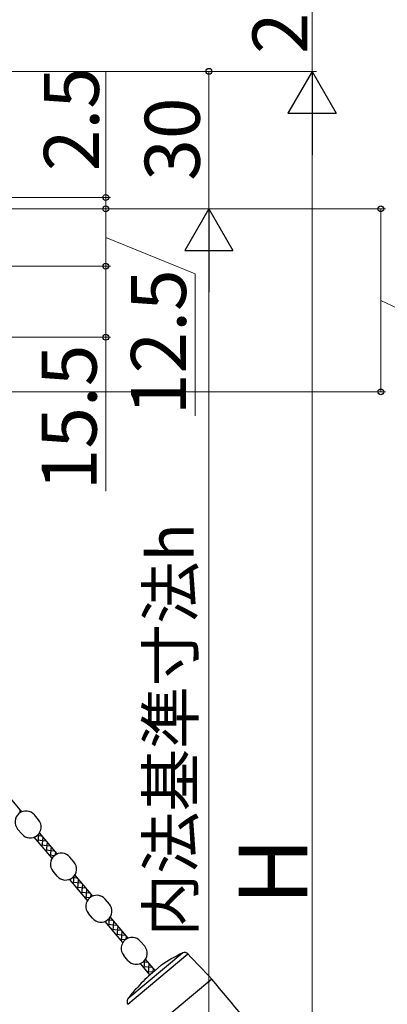
# Model space of a CAD drawing. Extents: x 0 to 1069, y 0 to 1583.
# Drawn here: x 380 to 460, y 1059 to 1274 of the extents above; entities that cross this region are included whole.
import ezdxf

# ---------------------------------------------------------------- set-up
doc = ezdxf.new("R2010")
doc.units = 0
doc.layers.add('YKK_13', color=4, linetype='CONTINUOUS', lineweight=30)
doc.layers.add('YKK_D', color=6, linetype='CONTINUOUS', lineweight=13)
doc.styles.add('text-b', font='txt.shx', dxfattribs={"bigfont": 'extfont2.shx'})

msp = doc.modelspace()

# ---------------------------------------------------------------- linework, layer by layer
at = {"layer": 'YKK_13'}
for p, q in [((380.72, 1101.33), (376.84, 1105.95)), ((380.29, 1101.1), (380.35, 1101.76)), ((384.35, 1099.57), (383.45, 1100.64)), ((380.67, 1096.48), (379.77, 1097.55)), ((387.28, 1091.17), (383.4, 1095.8)), ((384.03, 1096.17), (385.13, 1096.07)), ((384.24, 1094.79), (384.4, 1096.54)), ((388.43, 1092.13), (384.55, 1096.76)), ((385.15, 1093.71), (385.34, 1095.82)), ((383.93, 1095.17), (386.04, 1094.99)), ((384.83, 1094.09), (386.95, 1093.9)), ((386.06, 1092.62), (386.25, 1094.74)), ((386.97, 1091.54), (387.16, 1093.65)), ((385.74, 1093.01), (387.86, 1092.82)), ((386.65, 1091.92), (387.87, 1091.82)), ((388.01, 1091.91), (388.07, 1092.57)), ((392.06, 1090.37), (391.16, 1091.45)), ((388.39, 1087.29), (387.49, 1088.36)), ((391.74, 1086.97), (392.84, 1086.88)), ((391.96, 1085.6), (392.11, 1087.35)), ((396.15, 1082.94), (392.26, 1087.57)), ((395, 1081.98), (391.12, 1086.6)), ((391.64, 1085.98), (393.75, 1085.79)), ((392.55, 1084.9), (394.66, 1084.71)), ((392.87, 1084.52), (393.05, 1086.63)), ((393.78, 1083.43), (393.96, 1085.55)), ((393.46, 1083.81), (395.57, 1083.63)), ((394.37, 1082.73), (395.59, 1082.62)), ((394.69, 1082.35), (394.87, 1084.46)), ((395.72, 1082.72), (395.78, 1083.38)), ((399.78, 1081.18), (398.88, 1082.25)), ((396.1, 1078.1), (395.2, 1079.17)), ((403.86, 1073.75), (399.98, 1078.38)), ((402.71, 1072.78), (398.83, 1077.41)), ((399.35, 1076.79), (401.47, 1076.6)), ((399.46, 1077.78), (400.56, 1077.69)), ((399.67, 1076.41), (399.82, 1078.16)), ((400.58, 1075.32), (400.77, 1077.44)), ((401.49, 1074.24), (401.67, 1076.35)), ((400.26, 1075.7), (402.37, 1075.52)), ((401.17, 1074.62), (403.28, 1074.44)), ((402.4, 1073.16), (402.58, 1075.27)), ((403.43, 1073.53), (403.49, 1074.19)), ((402.08, 1073.54), (403.3, 1073.43)), ((407.49, 1071.99), (406.59, 1073.06)), ((403.81, 1068.9), (402.91, 1069.98)), ((415.78, 1070.53), (403.81, 1060.49)), ((403.83, 1059.33), (416.92, 1070.31)), ((408.63, 1065.73), (406.54, 1068.22)), ((408.63, 1065.73), (406.54, 1068.22)), ((407.07, 1067.59), (409.18, 1067.41)), ((407.07, 1067.59), (409.18, 1067.41)), ((407.17, 1068.59), (408.27, 1068.49)), ((407.17, 1068.59), (408.27, 1068.49)), ((407.38, 1067.21), (407.54, 1068.96)), ((407.38, 1067.21), (407.54, 1068.96)), ((409.77, 1066.7), (407.69, 1069.18)), ((409.77, 1066.7), (407.69, 1069.18)), ((408.29, 1066.13), (408.48, 1068.24)), ((408.29, 1066.13), (408.48, 1068.24)), ((411.11, 1067.83), (409.2, 1066.22)), ((407.97, 1066.51), (409.4, 1066.39)), ((407.97, 1066.51), (409.4, 1066.39)), ((409.31, 1066.32), (409.39, 1067.16)), ((409.31, 1066.32), (409.39, 1067.16)), ((422.13, 1064.81), (410.17, 1054.77)), ((405.61, 1062.71), (405.57, 1062.76))]:
    msp.add_line(p, q, dxfattribs=at)
for centre, radius, start, end in [((381.61, 1099.1), 2.4, 40, 220), ((382.51, 1098.02), 2.4, 220, 40), ((389.32, 1089.9), 2.4, 40, 220), ((390.22, 1088.83), 2.4, 220, 40), ((397.04, 1080.71), 2.4, 40, 220), ((397.94, 1079.64), 2.4, 220, 40), ((404.75, 1071.52), 2.4, 40, 220), ((405.65, 1070.45), 2.4, 220, 40), ((428.42, 1043.32), 30, 114.9134, 125.2198), ((416.2, 1069.62), 1, 43.8688, 114.9134), ((56.46, 723.81), 500, 43, 43.8688), ((428.42, 1043.32), 29.9, 130, 138.6573), ((-961.73, -96.39), 1806.5, 38.66742, 40), ((428.42, 1043.32), 30, 139.5941, 145.0866), ((404.3, 1064.39), 2.13, 308.0807, 321.5963), ((404.63, 1059.92), 1, 145.0866, 216.1312)]:
    msp.add_arc(centre, radius, start, end, dxfattribs=at)
at = {"layer": 'YKK_D', "ltscale": 1.5}
for p, q in [((444, 1287.84), (444, 1262.84)), ((248.6, 1262.84), (445, 1262.84)), ((248.7, 1262.84), (445, 1262.84)), ((248.7, 1262.84), (422.5, 1262.84)), ((399, 1235.34), (399, 1262.66)), ((421.5, 1262.84), (421.5, 1232.84)), ((444, 1252.34), (444, 923.34)), ((263.7, 1235.34), (400, 1235.34)), ((399, 1232.84), (399, 1235.34)), ((263.5, 1232.84), (422.5, 1232.84)), ((263.5, 1232.84), (422.5, 1232.84)), ((263.5, 1232.84), (400, 1232.84)), ((263.5, 1232.84), (400, 1232.84)), ((399, 1232.84), (399, 1230.29)), ((399, 1232.84), (399, 1220.34)), ((399, 1226.59), (418.5, 1218.69)), ((421.5, 1222.34), (421.5, 963.34)), ((230.5, 1220.34), (400, 1220.34)), ((230.5, 1220.34), (400, 1220.34)), ((399, 1220.34), (399, 1204.83)), ((418.5, 1218.69), (418.5, 1187.69)), ((217.5, 1204.83), (400, 1204.83)), ((399, 1204.83), (399, 1171.28))]:
    msp.add_line(p, q, dxfattribs=at)
at = {"layer": 'YKK_D', "lineweight": -2}
for p, q in [((444, 1262.84), (438.75, 1253.74)), ((444, 1262.84), (449.25, 1253.74)), ((444, 1262.84), (444, 1244.65)), ((438.75, 1253.74), (449.25, 1253.74)), ((421.5, 1232.84), (416.25, 1223.74)), ((421.5, 1232.84), (426.75, 1223.74)), ((421.5, 1232.84), (421.5, 1214.65)), ((416.25, 1223.74), (426.75, 1223.74))]:
    msp.add_line(p, q, dxfattribs=at)
at = {"layer": 'YKK_D'}
for p, q in [((351, 1232.84), (460, 1232.84)), ((459, 1232.84), (459, 1192.94)), ((459, 1212.89), (479, 1203.35)), ((308.5, 1192.94), (460, 1192.94))]:
    msp.add_line(p, q, dxfattribs=at)
at = {"layer": 'YKK_D', "linetype": 'ByBlock', "lineweight": -2}
for centre, radius in [((421.5, 1262.84), 0.638), ((399, 1235.34), 0.637), ((399, 1232.84), 0.638), ((399, 1232.84), 0.638), ((459, 1232.84), 0.638), ((399, 1220.34), 0.637), ((399, 1220.34), 0.638), ((399, 1204.83), 0.637), ((459, 1192.94), 0.637)]:
    msp.add_circle(centre, radius, dxfattribs=at)

# ---------------------------------------------------------------- texts
at = {"layer": 'YKK_D', "style": 'text-b'}
for s, height, p in [('25', 12, (443, 1266.61)), ('2.5', 12, (397.5, 1241.05)), ('30', 12, (419.5, 1238.97)), ('12.5', 12, (416.5, 1187.85)), ('15.5', 12, (397, 1171.44)), ('内法基準寸法h', 10, (418.14, 1074.11)), ('H', 15, (443, 1080.85))]:
    msp.add_text(s, height=height, rotation=90, dxfattribs=at).set_placement(p)

doc.saveas('drawing.dxf')
